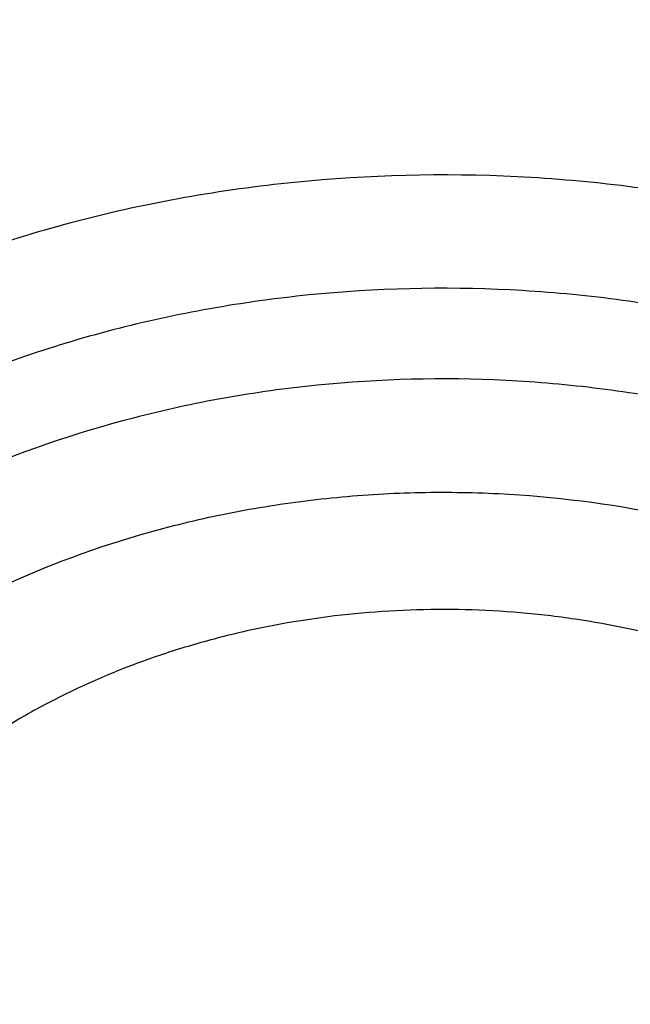
# Model space of a CAD drawing. Units: inches. Extents: x 0.3 to 21.6, y 5.3 to 13.3.
# Drawn here: x 19.8 to 19.9, y 10.2 to 10.3 of the extents above; entities that cross this region are included whole.
import ezdxf

# ---------------------------------------------------------------- set-up
doc = ezdxf.new("R2010")
doc.units = ezdxf.units.IN
doc.header["$LTSCALE"] = 1.21
doc.header["$MEASUREMENT"] = 0
doc.layers.get('0').update_dxf_attribs({"linetype": 'CONTINUOUS'})

msp = doc.modelspace()

# ---------------------------------------------------------------- linework, layer by layer
at = {"color": 7, "linetype": 'Continuous'}
for points, knots in [([(17.8973005482, 9.9795658097), (17.8842455906, 9.9993334853), (17.8593807385, 10.0393786776), (17.8257989861, 10.101153255), (17.7962354648, 10.1641297351), (17.7707649927, 10.2281522009), (17.749450391, 10.2930649355), (17.7323448488, 10.3587090239), (17.71949103, 10.4249237113), (17.7109210966, 10.4915465772), (17.7066565175, 10.5584140406), (17.7067079894, 10.625361807), (17.7110753828, 10.6922253485), (17.7197477444, 10.7588403828), (17.7327033463, 10.8250433488), (17.7499097829, 10.8906718696), (17.7713241079, 10.9555651945), (17.7968930046, 11.0195646182), (17.8265529827, 11.0825138745), (17.860230595, 11.1442595062), (17.8978426681, 11.2046512151), (17.9392965453, 11.2635421934), (17.9844903401, 11.3207894429), (18.0333131994, 11.3762540836), (18.0856455798, 11.4298016543), (18.1413595316, 11.4813024052), (18.2003190173, 11.5306315926), (18.2623801699, 11.577669733), (18.3273918588, 11.622302981), (18.3951951669, 11.6644229976), (18.4656270893, 11.7039287148), (18.5632861876, 11.7532293108), (18.6650406718, 11.7966204117), (18.7701029658, 11.8339836579), (18.8782985893, 11.8675986725), (18.9891552954, 11.894878721), (19.1019342614, 11.9157710604), (19.2164113365, 11.9324489422), (19.3610748757, 11.945110553), (19.5064697437, 11.9468058777), (19.6226437633, 11.9415705401), (19.7381407497, 11.9319694182), (19.8526518147, 11.915840671), (19.9654533323, 11.8932123192), (20.0486930891, 11.8731056749), (20.1305366058, 11.8498784891), (20.2107864796, 11.8235869407), (20.2892488218, 11.7942940758), (20.3906942431, 11.7515545599), (20.5120754474, 11.6911594706), (20.6264075541, 11.6211026653), (20.7121209769, 11.5599867267), (20.7730161063, 11.5120594307), (20.8307526287, 11.4618868124), (20.8851910514, 11.4095894207), (20.9361978999, 11.355294384), (20.9836489478, 11.2991325002), (21.0274262551, 11.2412426099), (21.0542567649, 11.2013430647), (21.0670074427, 11.1811583338)], [0, 0, 0, 0, 0.0143516218, 0.0285382535, 0.0425736846, 0.0564736032, 0.0702555249, 0.0839385698, 0.09754325119999999, 0.1110912054, 0.1246048968, 0.1381072951, 0.1516215374, 0.1651705853, 0.178776887, 0.1924620558, 0.2062465736, 0.2201495275, 0.2341883842, 0.2483788055, 0.262734506, 0.2772671517, 0.2919862968, 0.3068993557, 0.3220116064, 0.337326219, 0.3528443079, 0.3685650007, 0.3844855229, 0.4006012926, 0.4169060245, 0.4333918399, 0.466860574, 0.4838281702, 0.5009317320000001, 0.5354828633, 0.5529064428, 0.5704048771, 0.6055520855, 0.6407919074, 0.6584054596, 0.6759891091, 0.7109907917, 0.7283814420999999, 0.7456748014, 0.7628554275, 0.7799086819, 0.7968208509999999, 0.8135792672, 0.8465824542, 0.8788495359, 0.8946941993, 0.9103377551999999, 0.9257781447, 0.9410152448000001, 0.9560509476000001, 0.9708892231999999, 0.985536163, 1, 1, 1, 1]), ([(20.9764969437, 11.2755085379), (20.9624831297, 11.2941024573), (20.9332616599, 11.3307772621), (20.8863229643, 11.38376449), (20.8361076802, 11.4349556239), (20.7827345501, 11.4842301753), (20.7263272373, 11.5314749617), (20.6670175948, 11.5765804019), (20.6049415256, 11.619443417), (20.5182080877, 11.6737666204), (20.4269681031, 11.7228577758), (20.3319666788, 11.7665611799), (20.233399413, 11.8070911199), (20.1316081598, 11.8418918749), (20.0272882731, 11.8708876735), (19.9206001559, 11.8961591473), (19.7846428942, 11.9202477694), (19.6190744261, 11.9369660321), (19.4521741259, 11.9414218615), (19.2854880943, 11.933573417), (19.1205506413, 11.9134922507), (18.9588900155, 11.8813637674), (18.8276468052, 11.8446547821), (18.7256922041, 11.8095094077), (18.6268978855, 11.7709682418), (18.531426455, 11.7268702728), (18.4400021593, 11.6773351908), (18.352773109, 11.625069213), (18.270055583, 11.5677664829), (18.1926235023, 11.505659622), (18.1378736944, 11.4572799667), (18.0862288515, 11.4069336916), (18.037807354, 11.3547357931), (17.992722662, 11.3008072915), (17.9510799674, 11.2452728307), (17.9129767615, 11.188260982), (17.8785023866, 11.1299038296), (17.847737868, 11.0703367358), (17.8207556836, 11.0096980473), (17.7976195622, 10.9481288022), (17.7783842878, 10.8857724183), (17.7630955197, 10.8227743641), (17.75178963, 10.7592818097), (17.7444935662, 10.6954432576), (17.7412247427, 10.6314081544), (17.7419909681, 10.5673264876), (17.7467904117, 10.5033483734), (17.7556116112, 10.439623643), (17.7684335229, 10.3763014277), (17.7852256013, 10.3135297819), (17.8059479524, 10.2514552249), (17.8305513386, 10.1902226565), (17.8589779301, 10.1299740116), (17.8911592161, 10.0708516021), (17.9149293104, 10.0324998554), (17.9273970772, 10.0135616149)], [0, 0, 0, 0, 0.0147100455, 0.0296095885, 0.044703501, 0.0599947502, 0.0754843624, 0.09117153, 0.1070536704, 0.123126518, 0.1558119376, 0.1724159088, 0.1891786337, 0.2231278538, 0.24029557, 0.2575713498, 0.2923811635, 0.3274385575, 0.3626119270000001, 0.3977666764, 0.4327686885, 0.467487796, 0.5018012653, 0.5187737669, 0.5356040676, 0.5687853282, 0.5851235624000001, 0.6012800599, 0.6330150699, 0.6485934178, 0.6639735396, 0.6791556346, 0.6941417857, 0.7089360142, 0.7235443167, 0.737974681, 0.7522370767000001, 0.7663434156000001, 0.7803074818000001, 0.7941448247, 0.8078726162000001, 0.8215094703, 0.8350752276000001, 0.8485907061, 0.8620774254000001, 0.8755573105, 0.8890523831999999, 0.9025844505, 0.9161747994, 0.9298439083, 0.9436111785, 0.9574947035, 0.9715110489, 0.98567513, 1, 1, 1, 1]), ([(18.3611676645, 10.0564537915), (18.3507105963, 10.0703285312), (18.3356298766, 10.0915074049), (18.316794216, 10.1204619862), (18.2989974894, 10.1495887682), (18.278492788, 10.1866209493), (18.2567018495, 10.2320623175), (18.2378475387, 10.2782728037), (18.2219766021, 10.3251399967), (18.2091279756, 10.3725508199), (18.1993333792, 10.4203904037), (18.1926170195, 10.4685427666), (18.1889955286, 10.5168910182), (18.1884778841, 10.5653177142), (18.1910653703, 10.6137051824), (18.196751572, 10.6619358638), (18.2055224034, 10.7098926496), (18.2173561702, 10.7574592092), (18.232223661, 10.8045203061), (18.2500882623, 10.8509620973), (18.2709060925, 10.8966724163), (18.2946261534, 10.9415410377), (18.3211904915, 10.9854599276), (18.3505343683, 11.0283234815), (18.3825864342, 11.0700287499), (18.4172689251, 11.1104756661), (18.4544978109, 11.1495672328), (18.494183163, 11.1872098345), (18.5362287333, 11.2233130506), (18.5805345858, 11.2577913471), (18.6428422815, 11.3017417158), (18.7089067696, 11.3418125234), (18.7781324902, 11.3778558205), (18.8503343493, 11.41160673), (18.9444120431, 11.4485443269), (19.0618314276, 11.4840139568), (19.1832082459, 11.510511436), (19.3073765081, 11.5277838235), (19.4331502079, 11.5356681851), (19.5593261883, 11.534089652), (19.6846978861, 11.5230632428), (19.8080664579, 11.5026933184), (19.9282516827, 11.4731729761), (20.0441057286, 11.4347804262), (20.1545143603, 11.3878818299), (20.2416112623, 11.3418095969), (20.3075111759, 11.3010905304), (20.3546618383, 11.2689077242), (20.3996961112, 11.234990557), (20.4425065836, 11.1994196125), (20.482989549, 11.162280363), (20.5210478164, 11.1236612583), (20.5565879337, 11.0836565354), (20.5786889395, 11.055946603), (20.5892798672, 11.0418942654)], [0, 0, 0, 0, 0.0145446497, 0.0217508043, 0.0289138827, 0.0431159819, 0.0571658375, 0.07107866480000001, 0.0848715426, 0.0985631409, 0.1121735403, 0.1257239675, 0.1392365129, 0.1527338189, 0.1662387509, 0.1797740626, 0.1933620639, 0.2070243032, 0.2207812715, 0.2346521389, 0.2486545251, 0.2628043114, 0.2771154921, 0.2916000669, 0.3062679709, 0.3211270396, 0.3361830052000001, 0.3514395188, 0.3668981961, 0.3825586809000001, 0.3984187241, 0.430711491, 0.4471391936, 0.4637404583, 0.4974144473, 0.5316448891, 0.566319346, 0.6013128636, 0.6364917475, 0.6717173190000001, 0.7068496545, 0.74175132, 0.7762911155, 0.8103478379000001, 0.8438140648000001, 0.8765999419, 0.8927194635, 0.9086452120999999, 0.9243725589, 0.9398986369, 0.9552224690000001, 0.9703449540000001, 0.9852691735, 1, 1, 1, 1]), ([(18.379996371, 10.040067232), (18.369808195, 10.0536930185), (18.3551198369, 10.0744890072), (18.3367841974, 10.1029142732), (18.319466081, 10.131506003), (18.2995257269, 10.1678521654), (18.278357489, 10.2124417914), (18.2600674418, 10.2577772701), (18.2447008461, 10.3037485686), (18.232295318, 10.3502449974), (18.2228814213, 10.3971541413), (18.2164823717, 10.4443625151), (18.2131139814, 10.4917557661), (18.2127845822, 10.5392190197), (18.2154949894, 10.5866371983), (18.2212384982, 10.6338953543), (18.2300009138, 10.6808789979), (18.2417606132, 10.727474417), (18.2564886361, 10.7735689843), (18.2741487984, 10.8190514487), (18.2946978249, 10.8638122095), (18.3180854941, 10.9077435757), (18.3442547982, 10.9507400083), (18.3731421097, 10.9926983524), (18.4046773511, 11.0335180571), (18.438784187, 11.0731013973), (18.4753801696, 11.1113536557), (18.5143770979, 11.1481834276), (18.555680606, 11.1835024383), (18.599192737, 11.2172271928), (18.6603686156, 11.2602100708), (18.7252131768, 11.2993898288), (18.7931443375, 11.3346226649), (18.8639823075, 11.3676064347), (18.9562630795, 11.4036906329), (19.0714146199, 11.4383172012), (19.1904234855, 11.4641554376), (19.312148919, 11.4809592188), (19.4354307647, 11.4885703715), (19.5590922586, 11.4869167747), (19.6819534451, 11.4760141232), (19.8028420333, 11.4559653855), (19.9206040327, 11.4269602036), (20.0341171903, 11.3892713449), (20.142292146, 11.3432574851), (20.2276260657, 11.2980710471), (20.292192631, 11.2581429525), (20.3383900761, 11.2265885911), (20.3825148191, 11.193336772), (20.4244618488, 11.1584663258), (20.4641297703, 11.12206086), (20.5014235599, 11.0842068882), (20.5362518387, 11.0449965793), (20.557911628, 11.017838158), (20.5682916022, 11.0040657185)], [0, 0, 0, 0, 0.0145311722, 0.0217308188, 0.0288876628, 0.0430781079, 0.0571174275, 0.0710209462, 0.0848058095, 0.0984907431, 0.1120958618, 0.1256424062, 0.1391524597, 0.152648636, 0.1661537518, 0.179690493, 0.193281085, 0.2069469766, 0.220708548, 0.2345848495, 0.2485933755, 0.2627498789, 0.277068226, 0.2915602905, 0.306235886, 0.3211027329, 0.3361664555, 0.3514306057, 0.3668967090999999, 0.3825643294, 0.398431147, 0.4307361754, 0.4471692437, 0.4637753279, 0.4974572543, 0.5316932688, 0.566370959, 0.6013654953, 0.6365433908, 0.6717662399, 0.7068944409000001, 0.7417909144, 0.7763248304000001, 0.8103753558, 0.8438354204, 0.8766154886, 0.8927323164000001, 0.9086555544, 0.9243805965999999, 0.9399045931000001, 0.9552265788, 0.9703474569, 0.9852703101000001, 1, 1, 1, 1]), ([(21.0670074427, 11.1811583338), (21.0787059831, 11.1626391701), (21.1010185449, 11.1251758943), (21.1312555374, 11.0675515342), (21.1580166936, 11.0089208112), (21.1812437699, 10.94940888), (21.2008875233, 10.8891403859), (21.2169058503, 10.8282423954), (21.2292644448, 10.7668432823), (21.2379367685, 10.7050726656), (21.2429041791, 10.6430610505), (21.2441559871, 10.5809395345), (21.2416894977, 10.518839484), (21.23551002, 10.4568922129), (21.2256308476, 10.3952286603), (21.21207321, 10.3339790743), (21.1948661979, 10.2732727048), (21.1740466649, 10.2132375086), (21.149659111, 10.1539998689), (21.1217555493, 10.0956843286), (21.0903953624, 10.0384133357), (21.0556451476, 9.9823070026), (21.0175785509, 9.9274828732), (20.9762761, 9.874055702), (20.9318250119, 9.8221372284), (20.884319056, 9.7718359968), (20.8338581681, 9.723257027999999), (20.7805489647, 9.6765020786), (20.7245017934, 9.6316676865), (20.6458443388, 9.5742563593), (20.5625827091, 9.5214266578), (20.4753871822, 9.4733562702), (20.3844934936, 9.427935958099999), (20.2660238473, 9.3773288318), (20.1179432894, 9.327055466200001), (19.9644977366, 9.2873591468), (19.8069729024, 9.2585704351), (19.6466809564, 9.240926528400001), (19.4849591465, 9.2345735532), (19.3231561432, 9.2395639973), (19.1626212961, 9.2558566436), (19.0046938776, 9.2833165403), (18.850689417, 9.3217174317), (18.7018982426, 9.370739498899999), (18.5827206012, 9.4203405462), (18.4911871391, 9.4649877319), (18.4033012342, 9.512322253899999), (18.3192874662, 9.5644458181), (18.2398140607, 9.6211868075), (18.1831260798, 9.665545417), (18.1291495742, 9.7118462956), (18.0948337752, 9.7441456975), (18.078175135, 9.760590155700001)], [0, 0, 0, 0, 0.0142352348, 0.0283214456, 0.0422708654, 0.0560972544, 0.06981578769999999, 0.08344291599999999, 0.09699619640000001, 0.1104940979, 0.1239557847, 0.1374008803, 0.1508492203, 0.1643205986, 0.1778345154, 0.1914099328, 0.205065045, 0.2188170676, 0.2326820517, 0.2466747243, 0.2608083573, 0.2750946654, 0.2895437324, 0.3041639629, 0.3189620595, 0.3339430207, 0.3491101579, 0.3644651286, 0.3800079826, 0.3957372195, 0.427734365, 0.4439992794, 0.4604304911, 0.4937518418, 0.5276274798, 0.5619653779, 0.5966619693999999, 0.6316050102, 0.6666764278, 0.701755155, 0.7367199549, 0.7714522455, 0.8058389318000001, 0.8397752526000001, 0.8731676425, 0.8896376593, 0.9059432332999999, 0.9380261462999999, 0.9537998, 0.9693876483, 0.9847878591, 1, 1, 1, 1]), ([(18.981222886, 10.0642609282), (18.9646767174, 10.0761101998), (18.9330212414, 10.1009833893), (18.8967998711, 10.1354680277), (18.8705213364, 10.1645604662), (18.8523015998, 10.1869348197), (18.8354906558, 10.2099489364), (18.8201263899, 10.2335513862), (18.8062440225, 10.2576887866), (18.7938752667, 10.2823066166), (18.7830485027, 10.307349178), (18.7737886361, 10.3327597458), (18.7661170558, 10.358480682), (18.7600514733, 10.3844535418), (18.7556059083, 10.4106192349), (18.7527906723, 10.4369181734), (18.7516123219, 10.4632904167), (18.7520736322, 10.4896758228), (18.7541734928, 10.516014214), (18.7579070086, 10.5422455442), (18.7632655154, 10.568310052), (18.7702366223, 10.5941484071), (18.7788042197, 10.6197018671), (18.7889484854, 10.6449124221), (18.8006460941, 10.6697229688), (18.8138700462, 10.6940771933), (18.8285906052, 10.7179206073), (18.8502965726, 10.7491439516), (18.8810806529, 10.7866251899), (18.9159160738, 10.8212375212), (18.9462226918, 10.8473260167), (18.9702976578, 10.8661649978), (18.9955132411, 10.884104784), (19.0307722091, 10.9068972021), (19.0774184069, 10.9328853426), (19.1366475105, 10.9597004458), (19.1989213451, 10.9820882925), (19.2636770629, 10.9998483741), (19.3303336188, 11.0128233267), (19.3982919002, 11.0208975269), (19.4669413874, 11.0239992528), (19.5356652919, 11.0221006875), (19.6038461369, 11.0152189511), (19.6708714533, 11.0034150922), (19.7361386329, 10.9867944941), (19.7990626888, 10.9655040104), (19.8590726019, 10.939735932), (19.8971956565, 10.9195012112), (19.9155881058, 10.9086900086)], [0, 0, 0, 0, 0.0312917997, 0.0618001441, 0.0767682074, 0.0915477849, 0.1061452097, 0.1205687254, 0.1348284811, 0.1489364881, 0.1629065411, 0.1767541106, 0.1904962006, 0.2041511755, 0.2177385477, 0.2312787363, 0.2447928023, 0.2583021648, 0.2718283083, 0.2853924861, 0.2990154323, 0.3127170872, 0.3265163447, 0.3404308266, 0.3544766945, 0.3686684921, 0.3830190223, 0.397539254, 0.4271133131, 0.4574510336, 0.4729178451, 0.4885804377, 0.5044367953, 0.5204832558, 0.5531167311999999, 0.586429849, 0.6203434018, 0.6547611509000001, 0.6895731912999999, 0.7246592793000001, 0.7598921673000001, 0.7951409120999999, 0.8302741745000001, 0.8651635143, 0.8996866995999999, 0.9337310199, 0.9671965454000001, 1, 1, 1, 1]), ([(18.029217274, 9.7240401023), (18.0598376726, 9.694521341), (18.124198649, 9.6373746308), (18.2281330057, 9.5586373305), (18.3398464191, 9.486444089299999), (18.4586324552, 9.4212478907), (18.5837520209, 9.3634483604), (18.7144244511, 9.3134028452), (18.8498356461, 9.2714202018), (18.9891419947, 9.2377598352), (19.1314758441, 9.2126300143), (19.2759506699, 9.1961861474), (19.421666634, 9.1885299833), (19.567716176, 9.1897090401), (19.7131896419, 9.1997159013), (19.8571809628, 9.2184886364), (19.9987933789, 9.2459111837), (20.1371445812, 9.2818136008), (20.271373951, 9.3259746125), (20.400640986, 9.3781190964), (20.5040155328, 9.428180126200001), (20.5834388401, 9.4719434242), (20.6410221879, 9.5063989506), (20.6967825341, 9.5425723208), (20.7506332096, 9.5804073289), (20.8024907581, 9.6198458012), (20.8685094261, 9.6741905482), (20.9457431286, 9.745763398200001), (21.0161082984, 9.8226201276), (21.0674453541, 9.8865252138), (21.1032607486, 9.9353339772), (21.1365285759, 9.9851913203), (21.1671972579, 10.0360201705), (21.1952182408, 10.0877408699), (21.2205473449, 10.1402725862), (21.2431445025, 10.1935330826), (21.2629739168, 10.2474389387), (21.2800041595, 10.3019056353), (21.2942082131, 10.3568477082), (21.3055635052, 10.4121788678), (21.3140519573, 10.467812206), (21.3196600444, 10.5236601117), (21.3223787676, 10.579635252), (21.3222039666, 10.6356476043), (21.3201596198, 10.6729349459), (21.3186582652, 10.6915421107)], [0, 0, 0, 0, 0.0301028141, 0.0608417245, 0.09220290789999999, 0.1241582432, 0.156666684, 0.1896757683, 0.2231231292, 0.2569380658, 0.2910431122, 0.3253555823, 0.3597891479, 0.3942553599, 0.4286652171, 0.4629306829, 0.4969662492, 0.5306904715999999, 0.5640275333, 0.5969088045000001, 0.6292744087, 0.6452503862, 0.6610798179999999, 0.6767583714000001, 0.6922825503, 0.7076497335999999, 0.7228582118000001, 0.7527909861, 0.7820925603, 0.7965164437000001, 0.8107924776000001, 0.8249261812, 0.8389241458, 0.8527940219, 0.8665444851, 0.8801851913, 0.8937267256, 0.90718054, 0.9205588621999999, 0.9338746015999999, 0.9471412463, 0.9603727458, 0.9735833770000001, 0.986787615, 1, 1, 1, 1]), ([(21.322264886, 10.6031708362), (21.322264886, 10.5849622727), (21.3213460354, 10.5485190789), (21.3172143529, 10.4939511742), (21.3103349137, 10.4395452962), (21.3007185363, 10.3853850614), (21.2883795205, 10.3315507588), (21.2733366344, 10.2781231566), (21.2556125951, 10.2251820457), (21.2352341924, 10.1728065059), (21.212232162, 10.1210746936), (21.1866411402, 10.0700637543), (21.1584995943, 10.0198497082), (21.1278498076, 9.9705073447), (21.0947377365, 9.9221100307), (21.0592132067, 9.8747299337), (21.0213286681, 9.8284367822), (20.9674735224, 9.7679483008), (20.8944490542, 9.695433420599999), (20.8151797162, 9.6281625882), (20.7478826217, 9.5772445148), (20.6952523519, 9.5403863616), (20.6408059184, 9.505112524), (20.5655709861, 9.4600672077), (20.4673899553, 9.4080565994), (20.3442166474, 9.3530415251), (20.2158844876, 9.3054637751), (20.0831590881, 9.2656056491), (19.9468268366, 9.2337013476), (19.80769689, 9.2099389085), (19.6665945285, 9.194458453200001), (19.5243568699, 9.187351308), (19.3818277249, 9.1886592862), (19.2398526565, 9.1983748088), (19.0992739216, 9.2164404811), (18.9609254928, 9.242749760599999), (18.8256281516, 9.277147668), (18.6941845542, 9.3194314197), (18.5673747185, 9.3693521046), (18.4459511706, 9.426616169299999), (18.3306355503, 9.4908862817), (18.2221112929, 9.5617870476), (18.12103201, 9.6388945306), (18.058354014, 9.6947226398), (18.0285003711, 9.7235355554)], [0, 0, 0, 0, 0.0131551417, 0.0263243023, 0.03952067240000001, 0.05275796429999999, 0.0660490981, 0.0794066685, 0.092842651, 0.1063683558, 0.1199943452, 0.1337303559, 0.1475852448, 0.1615669466, 0.1756824365, 0.1899377052, 0.2043377493, 0.2188865706, 0.2484356933, 0.2786036721, 0.293922102, 0.3093930368, 0.3250139533, 0.3407815201, 0.3727348028, 0.4052164574, 0.4381748297999999, 0.4715493669, 0.5052720111, 0.5392686268, 0.5734603972, 0.6077652444, 0.6420992063000001, 0.676377852, 0.7105176531999999, 0.744437397, 0.7780595687, 0.8113117709000001, 0.8441281275, 0.8764506944, 0.9082308825, 0.9394308129000001, 0.9700246831999999, 1, 1, 1, 1]), ([(18.7681977029, 9.8005726567), (18.7897249526, 9.7879187979), (18.8227545204, 9.7698823326), (18.86798179, 9.7478016323), (18.9145169411, 9.7267862009), (18.9744038968, 9.7028910691), (19.0735646356, 9.6698107687), (19.1763458238, 9.6449707681), (19.2813803196, 9.6284697624), (19.3614070401, 9.6202792822), (19.4419781983, 9.6163646963), (19.5227105229, 9.6167437266), (19.6032138306, 9.621414881), (19.6831006926, 9.6303557012), (19.7619862076, 9.6435232859), (19.8394904256, 9.6608545343), (19.9152399754, 9.6822664786), (19.9888699558, 9.7076565171), (20.0600256584, 9.736903121900001), (20.1283640137, 9.769866310800001), (20.1935560082, 9.8063888844), (20.2552853588, 9.8462947959), (20.3038169587, 9.882377570800001), (20.3405963527, 9.912759763099999), (20.3756507133, 9.9438154416), (20.4168181253, 9.9843408367), (20.4545658379, 10.0273666889), (20.4823386233, 10.062932272), (20.508248383, 10.0988929756), (20.537593143, 10.1451198408), (20.5628782689, 10.1931958503), (20.5804176479, 10.2323666296), (20.5921894382, 10.2619727749), (20.6026101154, 10.2918750088), (20.6116674305, 10.3220375779), (20.6193501447, 10.3524238286), (20.6256488246, 10.3829969881), (20.6305558969, 10.4137198811), (20.6340652196, 10.4445554824), (20.6361724983, 10.4754655168), (20.6366411038, 10.4961018149), (20.6366410924, 10.5064140511)], [0, 0, 0, 0, 0.0317871063, 0.0478659, 0.0640612589, 0.0967769192, 0.1298909601, 0.1970742278, 0.231050503, 0.2651896667, 0.2994249966, 0.3336884899, 0.3679117681, 0.4020269786, 0.435967744, 0.4696700303, 0.503073121, 0.5361204962, 0.5687608002000001, 0.6009487358, 0.6326460043, 0.6638222215999999, 0.6944557615000001, 0.7095670917, 0.7245391035, 0.7540615787999999, 0.7830369692, 0.797328129, 0.81149125, 0.8394460991, 0.8669506439, 0.8805538309000001, 0.8940659188, 0.9074953512999999, 0.920851138, 0.9341427940000001, 0.947380288, 0.9605739761, 0.9737345243000001, 0.9868728401000001, 1, 1, 1, 1]), ([(19.475223772, 9.0182827997), (19.5396100838, 9.0182828167), (19.6361780468, 9.021646200700001), (19.7642948791, 9.0328567041), (19.891367671, 9.048486929600001), (20.0481823555, 9.0762530694), (20.2321393192, 9.122633589500001), (20.4101323836, 9.1816854948), (20.5529009973, 9.2413465616), (20.6627468427, 9.2950402074), (20.7684855978, 9.3520477684), (20.8697277123, 9.4148294589), (20.9656875506, 9.483183244600001), (21.0343081445, 9.5366915778), (21.0997785403, 9.5925841297), (21.1619584313, 9.6507494188), (21.2207107081, 9.7110680746), (21.2759053324, 9.7734150048), (21.3274191228, 9.8376590867), (21.37513665, 9.903663639), (21.418950836, 9.971286815900001), (21.4587635904, 10.0403821559), (21.4944863624, 10.1107991618), (21.5260405984, 10.1823840808), (21.5533580877, 10.254980227), (21.5763812755, 10.3284300829), (21.5950628637, 10.4025709392), (21.6046229528, 10.45248055), (21.6086606497, 10.4774768894)], [0, 0, 0, 0, 0.0689651475, 0.1033875351, 0.1377319307, 0.2060753247, 0.2738118235, 0.3407616853, 0.4067637416, 0.4393713452, 0.4716920925, 0.5354081149000001, 0.5667961865, 0.5978557969, 0.6285816826, 0.6589708807, 0.6890228666, 0.7187396953, 0.7481261451000001, 0.7771898528, 0.8059414333, 0.8343945706999999, 0.8625660682999999, 0.8904758499, 0.9181468842, 0.9456050968999999, 0.9728789952, 1, 1, 1, 1]), ([(18.4455290215, 9.9567362608), (18.4628253685, 9.9382922838), (18.499122865, 9.9023378497), (18.5577427619, 9.851923437), (18.6207592072, 9.804760237), (18.6878648082, 9.761074018099999), (18.7587381028, 9.721068946), (18.833038896, 9.6849333729), (18.9104114415, 9.6528373408), (18.9904854246, 9.6249320628), (19.0728777796, 9.6013490534), (19.1571944644, 9.5821996977), (19.2430322327, 9.5675744725), (19.3299805475, 9.5575424425), (19.4176235637, 9.5521511187), (19.505542085, 9.5514260387), (19.5933155917, 9.555370549400001), (19.6805242639, 9.5639660331), (19.7667509873, 9.577171870199999), (19.8515833849, 9.5949255292), (19.9346157431, 9.617143152899999), (20.0154509304, 9.6437198969), (20.093702314, 9.674530309), (20.1689954621, 9.709429226900001), (20.2409698277, 9.7482524324), (20.3092804498, 9.7908172525), (20.3735993093, 9.8369236418), (20.4336166898, 9.8863550276), (20.4890425936, 9.9388789163), (20.539607851, 9.9942481815), (20.585064906, 10.0522010764), (20.6251903215, 10.1124646776), (20.6597816335, 10.174745445), (20.6791706167, 10.217710009), (20.6878569658, 10.2393981687)], [0, 0, 0, 0, 0.0290447447, 0.0586269644, 0.0887459811, 0.1193910769, 0.1505421842, 0.1821706485, 0.2142400649, 0.2467071362, 0.2795225633, 0.3126319519, 0.3459767119, 0.3794949585, 0.413122423, 0.4467933477, 0.4804413866, 0.5140005029, 0.5474058679, 0.5805947631, 0.6135074786, 0.6460882163, 0.6782860047, 0.7100555864, 0.7413583184, 0.7721630537999999, 0.8024469745, 0.8321963831, 0.8614074247, 0.8900866709999999, 0.9182515503, 0.9459305869, 0.9731633332999999, 1, 1, 1, 1]), ([(19.9338571479, 10.1610582916), (19.9339541615, 10.1628426406), (19.9339641599, 10.1664278221), (19.933423544, 10.171789442), (19.9323311455, 10.177101244), (19.9306941879, 10.1823287771), (19.9285234492, 10.187439279), (19.9258331588, 10.1924005789), (19.9226404557, 10.1971820534), (19.917691969, 10.2033395275), (19.9103196836, 10.2104257151), (19.8999720459, 10.2176626099), (19.8882838802, 10.2235597996), (19.8755457773, 10.2279759585), (19.8643496322, 10.2303281535), (19.8551610232, 10.2313941926), (19.8458580663, 10.2319038325), (19.8342238764, 10.2314866532), (19.822770932, 10.2296709284), (19.8138902603, 10.2273920611), (19.8053689854, 10.2246157558), (19.7972511118, 10.2210659635), (19.7896980358, 10.2167666949), (19.7827426375, 10.2121134115), (19.7779726827, 10.208085826), (19.7750738534, 10.2051918419)], [0, 0, 0, 0, 0.0263908899, 0.05283653820000001, 0.0794504633, 0.1063400318, 0.1336026642, 0.1613226054, 0.1895689219, 0.2183942987, 0.2778583859, 0.3398533662, 0.4042163595, 0.4705789553, 0.5384143236, 0.5727047518, 0.6071192549000001, 0.6759354981999999, 0.7441908787, 0.7779141716, 0.8112541834, 0.8764806787999999, 0.9082943276000001, 0.9395065988, 1, 1, 1, 1]), ([(19.0735228889, 9.9987110722), (19.093198873, 9.987145399400001), (19.1237900144, 9.9711923179), (19.1661353244, 9.9528162686), (19.210153517, 9.9361128637), (19.2672140928, 9.9188583936), (19.3378804942, 9.9041640692), (19.4101990977, 9.8955558166), (19.4832976168, 9.8931337046), (19.5563001672, 9.896925513400001), (19.6283260616, 9.9068866867), (19.6870286907, 9.9202831785), (19.7326929844, 9.933986709), (19.7769465345, 9.9494886783), (19.8300424175, 9.9723079811), (19.8801494376, 9.9998356792), (19.9177123255, 10.0243865088), (19.9443765621, 10.0438702825), (19.9696176431, 10.0644777642), (19.9933580823, 10.0861500125), (20.015523341, 10.108824127), (20.0360435219, 10.1324346119), (20.0548518401, 10.1569108871), (20.0662808658, 10.1738650008), (20.0716814519, 10.1824585216)], [0, 0, 0, 0, 0.06169113, 0.0930600285, 0.124740625, 0.1889066217, 0.2539532809, 0.3195935965, 0.3855182792, 0.4514075347, 0.5169428725999999, 0.5818189201, 0.6139288963, 0.6457716628, 0.7085241279000001, 0.7698967104000001, 0.8000299939, 0.8297723134, 0.859117275, 0.8880632458, 0.9166135392, 0.9447765561, 0.9725658303, 1, 1, 1, 1])]:
    msp.add_open_spline(points, degree=3, knots=knots, dxfattribs=at)
at = {"color": 9, "linetype": 'Continuous'}
for points, knots in [([(18.8531950446, 10.2231485601), (18.8490458208, 10.2297510506), (18.841100649, 10.2430930868), (18.8302309465, 10.2635716398), (18.8204870021, 10.2843817941), (18.8118862824, 10.3054865605), (18.8044439206, 10.3268492228), (18.7981732285, 10.348432391), (18.7930852205, 10.370198242), (18.7891889374, 10.3921086284), (18.7864914266, 10.4141251318), (18.7849973909, 10.4362090886), (18.7847094705, 10.4583217277), (18.7856282994, 10.4804242117), (18.7877521544, 10.5024777214), (18.7910772101, 10.5244435507), (18.7955976642, 10.5462831362), (18.8013054164, 10.5679581868), (18.8081902722, 10.5894307479), (18.816240128, 10.6106632002), (18.8254406995, 10.6316184207), (18.835775649, 10.652259829), (18.8472268528, 10.6725513829), (18.859774038, 10.6924575965), (18.8733954028, 10.7119442038), (18.8930625241, 10.737458014), (18.9202606516, 10.7681241983), (18.9503582566, 10.7966141434), (18.9762112238, 10.8182029705), (19.0035146929, 10.8391735049), (19.0397512097, 10.8636868167), (19.0860248676, 10.8900727546), (19.1350029142, 10.9134081956), (19.1863430485, 10.9335313246), (19.2396890702, 10.9503042753), (19.2946703953, 10.9636114736), (19.3509053173, 10.9733612183), (19.4080033663, 10.979486429), (19.4655681305, 10.9819447975), (19.5231999307, 10.9807193457), (19.5804986406, 10.9758186283), (19.6370664113, 10.9672763418), (19.6925105666, 10.9551513545), (19.7464459149, 10.9395274318), (19.7984987499, 10.9205114379), (19.8483041761, 10.8982364157), (19.8800864062, 10.8811497742), (19.8954849759, 10.8720984196)], [0, 0, 0, 0, 0.014235755, 0.0283351476, 0.0423082303, 0.0561662354, 0.06992148349999999, 0.0835872923, 0.0971778812, 0.1107082325, 0.1241939481, 0.1376511017, 0.1510960696, 0.1645453557, 0.1780154175, 0.1915224934, 0.205082434, 0.2187105343, 0.2324213907, 0.2462287713, 0.260145485, 0.2741832868, 0.2883528064, 0.3026634667, 0.3171234407, 0.3317396374, 0.3614544407, 0.3918452079999999, 0.4073010305, 0.4229277019, 0.4546792049, 0.4870787673, 0.520083041, 0.5536346105, 0.5876639043, 0.6220911915, 0.6568285572, 0.6917818709, 0.7268527675, 0.7619406009999999, 0.7969443981000001, 0.8317648091, 0.8663060692, 0.9004779679000001, 0.9341978239000001, 0.9673922089, 1, 1, 1, 1]), ([(18.8787641345, 10.1824616451), (18.8747854434, 10.1887927389), (18.8671668156, 10.2015863487), (18.8567438492, 10.2212231306), (18.8474003676, 10.2411778855), (18.8391531193, 10.2614151447), (18.832016616, 10.2818997011), (18.8260036222, 10.3025957015), (18.8211246995, 10.3234668775), (18.8173885176, 10.3444766498), (18.814801834, 10.3655881789), (18.8133691585, 10.3867643907), (18.8130930227, 10.4079681073), (18.8139740347, 10.4291620878), (18.8160105423, 10.4503091087), (18.8191988773, 10.4713720546), (18.8235334761, 10.4923139474), (18.8290065712, 10.5130980695), (18.8356083874, 10.5336880266), (18.8433273187, 10.5540477455), (18.8521496677, 10.5741416292), (18.8620597687, 10.5939346006), (18.8730402427, 10.6133920991), (18.8850716503, 10.6324800972), (18.8981330857, 10.6511657374), (18.9169917623, 10.675630843), (18.9430718825, 10.7050365453), (18.9719323052, 10.732355462), (18.9967225746, 10.7530569205), (19.0229037265, 10.7731655017), (19.0576507368, 10.7966712437), (19.1020223192, 10.8219726447), (19.1489871341, 10.8443489365), (19.198216952, 10.8636449549), (19.2493702071, 10.8797285007), (19.3020915711, 10.8924887466), (19.3560149387, 10.9018377734), (19.4107662203, 10.9077112086), (19.4659640555, 10.9100686672), (19.5212298386, 10.9088931792), (19.594229175, 10.9026505207), (19.6660267885, 10.8894616002), (19.7352953774, 10.8693952385), (19.7852109469, 10.8511603576), (19.8329685505, 10.8298010762), (19.8634445267, 10.8134167146), (19.8782101428, 10.8047373883)], [0, 0, 0, 0, 0.0142362929, 0.0283362177, 0.04230982730000001, 0.0561683544, 0.0699241197, 0.0835904419, 0.09718154050000001, 0.1107123985, 0.1241986183, 0.1376562745, 0.1511017437, 0.1645515306, 0.1780220933, 0.1915296708, 0.2050901144, 0.2187187196, 0.2324300836, 0.2462379751, 0.2601552032, 0.2741935237, 0.2883635666, 0.3026747554, 0.3171352632, 0.3317519994, 0.3614678998, 0.3918597896, 0.4073161833, 0.4229434324, 0.45469611, 0.4870968722, 0.5201023692, 0.5536551837, 0.5876857414, 0.6221143085, 0.6568529668, 0.6918075819, 0.7268797853, 0.7619689269, 0.7969740293, 0.8663010756, 0.9004742490000001, 0.9341953632, 0.9673909868, 1, 1, 1, 1]), ([(19.0834982447, 10.003028211), (19.0751911854, 10.0079043281), (19.0588923747, 10.0179706905), (19.027650263, 10.0392975763), (18.9912029412, 10.0680858743), (18.9581681112, 10.0998899237), (18.934308444, 10.1267416278), (18.9178308606, 10.1473986862), (18.9026975535, 10.1686527152), (18.8889425591, 10.1904516062), (18.8765991632, 10.2127428876), (18.8656994283, 10.2354739705), (18.856268982, 10.2585894102), (18.8483295548, 10.2820330023), (18.8419013358, 10.3057484395), (18.8370028502, 10.3296788287), (18.8336437972, 10.3537654855), (18.8318315007, 10.3779500125), (18.8315718261, 10.4021738957), (18.8328673037, 10.4263780834), (18.8357119053, 10.4505038069), (18.840098215, 10.4744927553), (18.8460174742, 10.4982864398), (18.8534555111, 10.5218268796), (18.8623916277, 10.5450578184), (18.8728040173, 10.5679233346), (18.8846695199, 10.5903672511), (18.8979582117, 10.6123357738), (18.9126362225, 10.6337770136), (18.9286682815, 10.6546392412), (18.9460179896, 10.6748712789), (18.9710085956, 10.7011113279), (19.0053786096, 10.7320662943), (19.0430423827, 10.7599160994), (19.0751832712, 10.7804507061), (19.1089924359, 10.799978259), (19.1535054799, 10.8219132463), (19.2001421743, 10.8402251469), (19.2387483717, 10.8527515997), (19.2683984368, 10.8610847121), (19.2985452728, 10.8682941373), (19.3291174814, 10.8743607925), (19.3600409843, 10.8792715265), (19.391241331, 10.883015563), (19.42264366, 10.8855831274), (19.4541725435, 10.886966212), (19.4857520068, 10.8871636489), (19.5173061598, 10.8861754575), (19.5487591899, 10.8840028388), (19.5800350859, 10.8806501313), (19.6110596989, 10.876126938), (19.6518705751, 10.8685722014), (19.6919899482, 10.8587141774), (19.7311544716, 10.8465791349), (19.7691960073, 10.8330974513), (19.8060532491, 10.8174496273), (19.8414380753, 10.7996692143), (19.8585529854, 10.7901121774), (19.8669492993, 10.7851697703)], [0, 0, 0, 0, 0.0161201752, 0.0320457448, 0.063288127, 0.09372388779999999, 0.1086480453, 0.1233787397, 0.1379230727, 0.1522904897, 0.1664923432, 0.1805418336, 0.194454321, 0.2082469328, 0.2219382796, 0.2355483597, 0.2490984828, 0.2626107484, 0.2761077608, 0.2896124127, 0.3031474376, 0.3167351225, 0.3303970543, 0.3441537781, 0.3580243429, 0.3720263654, 0.3861758602000001, 0.4004868041, 0.4149710361, 0.4296385431, 0.4444973502, 0.4595530554, 0.4902580529, 0.5217693286, 0.5378244601, 0.5540693811999999, 0.5870901702, 0.6207633654, 0.6378188448, 0.6549999017, 0.672292067, 0.6896801211, 0.7071480372, 0.7246792514, 0.7422568601999999, 0.7598636301999999, 0.7774820764, 0.795094684, 0.81268395, 0.8302325334, 0.8477233975, 0.8651398777, 0.8996786642, 0.9167774948999999, 0.9337417494, 0.9672081568, 0.9836948354999999, 1, 1, 1, 1]), ([(19.8669492993, 10.7851697703), (19.8752563586, 10.7802936532), (19.8915551693, 10.7702272908), (19.922797281, 10.748900405), (19.9592446029, 10.720112107), (19.9922794328, 10.6883080576), (20.0161391001, 10.6614563535), (20.0326166834, 10.6407992951), (20.0477499906, 10.6195452661), (20.0615049849, 10.5977463751), (20.0738483809, 10.5754550938), (20.0847481157, 10.5527240108), (20.0941785621, 10.5296085711), (20.1021179892, 10.506164979), (20.1085462082, 10.4824495418), (20.1134446938, 10.4585191526), (20.1168037468, 10.4344324958), (20.1186160433, 10.4102479689), (20.1188757179, 10.3860240856), (20.1175802404, 10.3618198979), (20.1147356387, 10.3376941744), (20.1103493291, 10.313705226), (20.1044300698, 10.2899115416), (20.096992033, 10.2663711017), (20.0880559163, 10.2431401629), (20.0776435267, 10.2202746468), (20.0657780242, 10.1978307302), (20.0524893324, 10.1758622075), (20.0378113216, 10.1544209678), (20.0217792625, 10.1335587401), (20.0044295545, 10.1133267024), (19.9794389484, 10.0870866534), (19.9450689345, 10.056131687), (19.9074051614, 10.028281882), (19.8752642729, 10.0077472753), (19.8414551081, 9.9882197223), (19.7969420642, 9.966284735), (19.7503053698, 9.9479728344), (19.7116991724, 9.9354463816), (19.6820491072, 9.9271132692), (19.6519022712, 9.919903844), (19.6213300627, 9.9138371888), (19.5904065598, 9.9089264549), (19.559206213, 9.9051824183), (19.527803884, 9.9026148539), (19.4962750006, 9.901231769299999), (19.4646955372, 9.9010343324), (19.4331413842, 9.9020225239), (19.4016883542, 9.9041951425), (19.3704124581, 9.90754785), (19.3393878452, 9.912071043300001), (19.298576969, 9.9196257799), (19.2584575959, 9.9294838039), (19.2192930724, 9.941618846399999), (19.1812515368, 9.9551005301), (19.1443942949, 9.9707483541), (19.1090094687, 9.988528767), (19.0918945586, 9.9980858039), (19.0834982447, 10.003028211)], [0, 0, 0, 0, 0.0161201752, 0.0320457448, 0.063288127, 0.09372388779999999, 0.1086480453, 0.1233787397, 0.1379230727, 0.1522904897, 0.1664923432, 0.1805418336, 0.194454321, 0.2082469328, 0.2219382796, 0.2355483597, 0.2490984828, 0.2626107484, 0.2761077608, 0.2896124127, 0.3031474376, 0.3167351225, 0.3303970543, 0.3441537781, 0.3580243429, 0.3720263654, 0.3861758602000001, 0.4004868041, 0.4149710361, 0.4296385431, 0.4444973502, 0.4595530554, 0.4902580529, 0.5217693286, 0.5378244601, 0.5540693811999999, 0.5870901702, 0.6207633654, 0.6378188448, 0.6549999017, 0.672292067, 0.6896801211, 0.7071480372, 0.7246792514, 0.7422568601999999, 0.7598636301999999, 0.7774820764, 0.795094684, 0.81268395, 0.8302325334, 0.8477233975, 0.8651398777, 0.8996786642, 0.9167774948999999, 0.9337417494, 0.9672081568, 0.9836948354999999, 1, 1, 1, 1]), ([(21.2242142189, 10.7360092929), (21.2266790936, 10.7179976118), (21.23066454, 10.6818708475), (21.2337834253, 10.6274755099), (21.234031277, 10.5730262848), (21.2314074076, 10.5186144228), (21.225916259, 10.4643286556), (21.2175669341, 10.410258139), (21.2063732917, 10.356491461), (21.1923538998, 10.3031167048), (21.1755320195, 10.2502212249), (21.1559355042, 10.1978915236), (21.1335967466, 10.146213102), (21.1085526109, 10.0952703255), (21.0808443485, 10.045146289), (21.0505175687, 9.9959227021), (21.0176220651, 9.9476796639), (20.9822120617, 9.9004959048), (20.94434473, 9.8544473579), (20.8903774125, 9.7943459266), (20.8169881511, 9.7224691238), (20.7206875215, 9.6424103745), (20.6162930903, 9.5685758262), (20.5044899513, 9.5014442809), (20.3860046147, 9.4414452557), (20.2616075458, 9.3889645188), (20.1321065349, 9.3443394858), (19.998342345, 9.3078572699), (19.8611831743, 9.279752764), (19.7215191673, 9.2602071713), (19.5802567374, 9.249346422999999), (19.4383126548, 9.2472405314), (19.2966081219, 9.2539031819), (19.1560627855, 9.2692913239), (19.0175887541, 9.2933057174), (18.8820847327, 9.3257916795), (18.7504301421, 9.3665398721), (18.6234796048, 9.4152879298), (18.5020572935, 9.4717225761), (18.3869526874, 9.5354804139), (18.2789120784, 9.606154313400001), (18.1786477819, 9.6832824697), (18.1167452965, 9.7392914698), (18.0873569005, 9.7682217061)], [0, 0, 0, 0, 0.0132733634, 0.0265227167, 0.0397631639, 0.0530098975, 0.0662780476, 0.0795825319, 0.09293791109999999, 0.1063582502, 0.1198569905, 0.133446835, 0.1471396452, 0.1609463545, 0.1748768953, 0.1889401408, 0.2031438621, 0.2174947001, 0.2319981502, 0.2466585567, 0.2764554545, 0.306904427, 0.3380004127, 0.3697223239, 0.4020344517, 0.4348880379, 0.468222924, 0.5019692299, 0.5360490664, 0.5703782358, 0.6048679245, 0.6394263974000001, 0.6739606757, 0.7083782166, 0.7425885953, 0.776505185, 0.8100468555, 0.843139671, 0.87571859, 0.907729173, 0.939129247, 0.969890507, 1, 1, 1, 1]), ([(21.2242037069, 10.7360043607), (21.2265787671, 10.7180333065), (21.2303886764, 10.6819908657), (21.2332572701, 10.6277332238), (21.2332688798, 10.5734293742), (21.2304232245, 10.5191699066), (21.2247250937, 10.4650428928), (21.2161838923, 10.4111368147), (21.204813736, 10.3575395771), (21.190633384, 10.3043385777), (21.1736662497, 10.2516204813), (21.153940298, 10.1994710968), (21.1314879827, 10.1479752328), (21.1063461813, 10.0972165647), (21.0785561137, 10.0472774996), (21.0481632974, 9.998239072999999), (21.0152174004, 9.9501807133), (20.9797724768, 9.9031804858), (20.9418854916, 9.8573136799), (20.8879125186, 9.7974532367), (20.8145542425, 9.7258702612), (20.7183452815, 9.646143665599999), (20.6140947863, 9.5726194542), (20.5024837276, 9.5057722517), (20.3842340161, 9.4460278426), (20.2601110607, 9.3937686089), (20.1309171762, 9.3493290268), (19.997487291, 9.312993728099999), (19.8606834744, 9.2849955914), (19.7213895037, 9.265514319400001), (19.580505257, 9.2546748581), (19.438940869, 9.2525467638), (19.2976108771, 9.259143805599999), (19.1574283026, 9.274423543500001), (19.0192987403, 9.2982878899), (18.8841145604, 9.3305838268), (18.7527490921, 9.371104172899999), (18.6260511822, 9.4195892237), (18.5048395938, 9.475728796), (18.3898988095, 9.5391630131), (18.2819706359, 9.609488652000001), (18.1817633224, 9.6862482729), (18.1198614065, 9.7419965723), (18.0904622324, 9.7707948889)], [0, 0, 0, 0, 0.0132673678, 0.0265120704, 0.039749152, 0.0529937321, 0.0662608558, 0.0795653464, 0.09292166130000001, 0.1063437565, 0.1198449602, 0.1334378591, 0.1471341989, 0.1609447983, 0.1748794782, 0.1889470052, 0.2031550495, 0.2175101578, 0.2320177384, 0.2466820578, 0.276485899, 0.3069402231, 0.3380396631, 0.3697629653, 0.4020743838, 0.4349252384, 0.4682555497999999, 0.5019957027, 0.5360681413, 0.5703890552, 0.6048700552, 0.6394198517, 0.6739459170000001, 0.7083561491, 0.7425605379000001, 0.776472829, 0.8100122067000001, 0.8431049751999999, 0.8756862429000001, 0.9077016146, 0.9391088395, 0.9698794017, 1, 1, 1, 1]), ([(21.500223772, 10.6091657499), (21.500223772, 10.5837807807), (21.4985937768, 10.5329529838), (21.4912668367, 10.4569299762), (21.4790755318, 10.3812735754), (21.4620499265, 10.306171412), (21.4402321546, 10.2318044616), (21.4136759538, 10.1583529918), (21.3824466282, 10.0859944212), (21.3466207424, 10.0149033466), (21.3062859047, 9.945251017), (21.2615404925, 9.8772049882), (21.2124933814, 9.8109287499), (21.1592636574, 9.7465813784), (21.1019803181, 9.6843171953), (21.0407819614, 9.6242854367), (20.9758164561, 9.566629927100001), (20.9072406028, 9.5114887637), (20.8352197532, 9.458993999199999), (20.7599274984, 9.4092713654), (20.6815450057, 9.3624398821), (20.6002615874, 9.3186119633), (20.516270507, 9.2778916866), (20.4004425411, 9.2276546142), (20.2805245582, 9.1843001648), (20.1573839755, 9.1479323117), (20.0312186026, 9.116020151399999), (19.9025935381, 9.091389328), (19.772325917, 9.074083184700001), (19.6407218275, 9.0616545017), (19.5414321565, 9.0579257525), (19.475223772, 9.0579257525)], [0, 0, 0, 0, 0.026998445, 0.0540424608, 0.0811771882, 0.1084461973, 0.1358912737, 0.1635516783, 0.191463732, 0.2196603908, 0.2481709281, 0.277020691, 0.3062309363, 0.3358187378, 0.3657969589, 0.3961742808, 0.4269552791, 0.4581405399, 0.489726808, 0.5217071608, 0.5540712015, 0.5868052674, 0.6198926486999999, 0.6533138152, 0.7210526583, 0.7553332828, 0.7898460352, 0.8594331246, 0.8944561581, 0.9295833918, 1, 1, 1, 1]), ([(19.9595776209, 10.1093926136), (19.9624090961, 10.1122153817), (19.9677176074, 10.1180811887), (19.9746146947, 10.1275570596), (19.9802667383, 10.1375151548), (19.9846183954, 10.1478563838), (19.9876239617, 10.1584814761), (19.989252061, 10.1692858203), (19.9894852156, 10.1801623672), (19.9883209469, 10.1910027797), (19.985771721, 10.2016993519), (19.9818645228, 10.2121466759), (19.9766399664, 10.2222430087), (19.9701512841, 10.2318912246), (19.9624633633, 10.2409994591), (19.9536519144, 10.2494816016), (19.9438027314, 10.2572577759), (19.9330109969, 10.2642548533), (19.921380428, 10.2704070346), (19.909022759, 10.2756563322), (19.8960554857, 10.2799534536), (19.8780468696, 10.2843767734), (19.8547528009, 10.2873004022), (19.8312251178, 10.2867138309), (19.8126679009, 10.2841324375), (19.7990824547, 10.2811666758), (19.7859401896, 10.2771965983), (19.7733658549, 10.2722596746), (19.7614803736, 10.2664022494), (19.750396457, 10.2596803023), (19.7402245277, 10.2521551449), (19.7340280445, 10.2465811748), (19.7311248115, 10.243678677)], [0, 0, 0, 0, 0.0299140163, 0.0590642699, 0.0875224693, 0.1153919174, 0.1428066183, 0.1699248461, 0.1969217482, 0.2239794923, 0.251276713, 0.2789783618, 0.3072271777, 0.3361374666, 0.3657914124, 0.39623771, 0.4274920894, 0.4595392095, 0.4923354535, 0.5258122611, 0.5598797485, 0.5944304615, 0.6644359604, 0.7348128158, 0.7698173604999999, 0.8045027468000001, 0.8387440076999999, 0.8724286984999999, 0.9054604656, 0.9377636004000001, 0.9692845687999999, 1, 1, 1, 1]), ([(19.948535201, 10.1121769753), (19.9510911936, 10.1147286957), (19.9558894561, 10.1200246531), (19.9621183246, 10.128585917), (19.9672245023, 10.1375809348), (19.9711552651, 10.1469225888), (19.9738703137, 10.1565204853), (19.9753409781, 10.1662803542), (19.9755515775, 10.176105438), (19.9744998379, 10.1858978835), (19.9721970341, 10.195560388), (19.9686675424, 10.2049977356), (19.9639480536, 10.2141180246), (19.9580866523, 10.2228335215), (19.9511419443, 10.2310612428), (19.9431823367, 10.2387233945), (19.9342852599, 10.2457478444), (19.9245369586, 10.2520684389), (19.9140301012, 10.2576260996), (19.8990325951, 10.2639969821), (19.8830549162, 10.2685653581), (19.8665300844, 10.271293304), (19.849626946, 10.2727803738), (19.8325901405, 10.2723565265), (19.8158269941, 10.2700242258), (19.7995888139, 10.2664799207), (19.7840288331, 10.2611249754), (19.7695888849, 10.2540087549), (19.7595762345, 10.2479357773), (19.7503862734, 10.241139702), (19.7447916803, 10.2361014869), (19.7421672315, 10.2334814247)], [0, 0, 0, 0, 0.0299161782, 0.05906831940000001, 0.08752818230000001, 0.1153992211, 0.1428154478, 0.1699352199, 0.1969336899, 0.2239930098, 0.2512918031, 0.2789950345, 0.3072454632, 0.3361574081, 0.3658130551, 0.3962610991, 0.4275172709, 0.4595662302, 0.4923643586, 0.5258430916, 0.5944113134000001, 0.6293260169, 0.6644714753000001, 0.7348523620999999, 0.7698589498999999, 0.804546359, 0.8724205656, 0.9054542771999999, 0.937759207, 0.969282588, 1, 1, 1, 1]), ([(19.9420663226, 10.1107382354), (19.9444620735, 10.1131299819), (19.9489595204, 10.118093922), (19.9547978849, 10.1261184582), (19.959583943, 10.1345495551), (19.9632682758, 10.1433055567), (19.9658131106, 10.1523017363), (19.9671915747, 10.1614497338), (19.9673889705, 10.1706588577), (19.9664031666, 10.1798373894), (19.9642447305, 10.1888941264), (19.9609365117, 10.1977398218), (19.9565128965, 10.2062883374), (19.9510189705, 10.2144574316), (19.9445096054, 10.2221693557), (19.9370491524, 10.2293510677), (19.9287092843, 10.2359354422), (19.9163977646, 10.2439183068), (19.902777682, 10.2503485048), (19.8882835298, 10.2551510452), (19.8768931941, 10.25794904), (19.8652016241, 10.2598792937), (19.8493592696, 10.2612728908), (19.8333900817, 10.2608757173), (19.8176779356, 10.2586896161), (19.8024577535, 10.2553675119), (19.7878732654, 10.2503482953), (19.7743386211, 10.2436781703), (19.7649536274, 10.2379860062), (19.7563400334, 10.2316157771), (19.7510958203, 10.2268939322), (19.7486356161, 10.2244384768)], [0, 0, 0, 0, 0.029916367, 0.05906869219999999, 0.0875287346, 0.1153999492, 0.1428163488, 0.1699362921, 0.1969349325, 0.2239944233, 0.251293389, 0.2789967957, 0.3072474032, 0.3361595312, 0.3658153661, 0.3962636031, 0.4275199731, 0.4595691356, 0.5257865394, 0.5598562035, 0.5944091222, 0.6293240466, 0.6644697271, 0.7348510579, 0.7698578662000001, 0.8045454937000001, 0.8724201270999999, 0.9054540445, 0.9377591770999999, 0.9692827615999999, 1, 1, 1, 1]), ([(19.7596793833, 10.2142408126), (19.7618521884, 10.2164212279), (19.7664958097, 10.2206060659), (19.7741284486, 10.2262453336), (19.7824460988, 10.2312824229), (19.794437051, 10.2371878561), (19.8073546158, 10.2416395972), (19.8208364194, 10.2445809974), (19.8312603719, 10.2460314244), (19.8418190073, 10.2466934016), (19.8559049451, 10.2465159409), (19.8698740398, 10.2447654888), (19.8833792994, 10.2414462919), (19.8931055184, 10.2382243435), (19.9023740439, 10.2342873559), (19.9110966607, 10.2296721158), (19.9191912832, 10.2244251914), (19.926578272, 10.2185926863), (19.9331862601, 10.2122302058), (19.9389534235, 10.205399801), (19.9438195529, 10.1981630056), (19.9477371157, 10.1905901918), (19.9506690881, 10.1827550674), (19.9525806181, 10.1747322121), (19.9534537263, 10.1666017875), (19.9532801029, 10.158443977), (19.9520552523, 10.1503408239), (19.9497989777, 10.1423726627), (19.9465389149, 10.1346157759), (19.9423065562, 10.1271442516), (19.9371380435, 10.120033493), (19.9331512276, 10.1156375496), (19.9310230492, 10.1135238792)], [0, 0, 0, 0, 0.0307072712, 0.0622315527, 0.0945395874, 0.1275737054, 0.1954424329, 0.2301281808, 0.2651329497, 0.3003230689, 0.3355600163, 0.4055660361, 0.4401167113, 0.4741847579, 0.5076617091, 0.540457756, 0.5725056089, 0.6037599579999999, 0.6342060556, 0.6638607628000001, 0.6927708725, 0.7210195829, 0.7487218013, 0.7760190867, 0.8030770125, 0.8300741131999999, 0.8571930125, 0.8846084617000001, 0.9124763712999999, 0.9409304512000001, 0.9700782055, 1, 1, 1, 1]), ([(19.7311248115, 10.243678677), (19.7282933363, 10.2408559089), (19.7229848251, 10.2349901019), (19.7160877377, 10.225514231), (19.7104356941, 10.2155561358), (19.706084037, 10.2052149068), (19.7030784708, 10.1945898145), (19.7014503715, 10.1837854703), (19.7012172168, 10.1729089234), (19.7023814855, 10.162068511), (19.7049307114, 10.1513719387), (19.7088379097, 10.1409246147), (19.714062466, 10.1308282819), (19.7205511483, 10.121180066), (19.7282390691, 10.1120718315), (19.737050518, 10.103589689), (19.746899701, 10.0958135147), (19.7576914356, 10.0888164373), (19.7693220044, 10.082664256), (19.7816796734, 10.0774149584), (19.7946469467, 10.073117837), (19.8126555628, 10.0686945172), (19.8359496315, 10.0657708884), (19.8594773147, 10.0663574598), (19.8780345315, 10.0689388531), (19.8916199778, 10.0719046149), (19.9047622428, 10.0758746923), (19.9173365775, 10.080811616), (19.9292220588, 10.0866690412), (19.9403059755, 10.0933909883), (19.9504779047, 10.1009161457), (19.9566743879, 10.1064901158), (19.9595776209, 10.1093926136)], [0, 0, 0, 0, 0.0299140163, 0.0590642699, 0.0875224693, 0.1153919174, 0.1428066183, 0.1699248461, 0.1969217482, 0.2239794923, 0.251276713, 0.2789783618, 0.3072271777, 0.3361374666, 0.3657914124, 0.39623771, 0.4274920894, 0.4595392095, 0.4923354535, 0.5258122611, 0.5598797485, 0.5944304615, 0.6644359604, 0.7348128158, 0.7698173604999999, 0.8045027468000001, 0.8387440076999999, 0.8724286984999999, 0.9054604656, 0.9377636004000001, 0.9692845687999999, 1, 1, 1, 1]), ([(19.948535201, 10.1121769753), (19.9459107521, 10.1095569131), (19.9403161591, 10.104518698), (19.931126198, 10.0977226226), (19.9211135476, 10.091649645), (19.9066735993, 10.0845334246), (19.8911136185, 10.0791784792), (19.8748754383, 10.0756341741), (19.8581122919, 10.0733018734), (19.8410754865, 10.0728780261), (19.8241723481, 10.0743650959), (19.8076475162, 10.0770930419), (19.7916698373, 10.0816614178), (19.7766723313, 10.0880323003), (19.7661654738, 10.093589961), (19.7564171725, 10.0999105556), (19.7475200958, 10.1069350055), (19.7395604881, 10.1145971571), (19.7326157801, 10.1228248785), (19.7267543788, 10.1315403753), (19.72203489, 10.1406606643), (19.7185053984, 10.150098012), (19.7162025945, 10.1597605164), (19.715150855, 10.1695529619), (19.7153614543, 10.1793780458), (19.7168321187, 10.1891379147), (19.7195471673, 10.1987358112), (19.7234779301, 10.2080774652), (19.7285841079, 10.217072483), (19.7348129764, 10.2256337469), (19.7396112388, 10.2309297042), (19.7421672315, 10.2334814247)], [0, 0, 0, 0, 0.030717412, 0.062240793, 0.0945457228, 0.1275794344, 0.195453641, 0.2301410501, 0.2651476379, 0.3355285247, 0.3706739831, 0.4055886866, 0.4741569084, 0.5076356414000001, 0.5404337698, 0.5724827291, 0.6037389009, 0.6341869449, 0.6638425919, 0.6927545368000001, 0.7210049654999999, 0.7487081969, 0.7760069902, 0.8030663101000001, 0.8300647801000001, 0.8571845522, 0.8846007789, 0.9124718177, 0.9409316806, 0.9700838218000001, 1, 1, 1, 1]), ([(19.9420668164, 10.1107383453), (19.9396066981, 10.1082825451), (19.9343626443, 10.1035602229), (19.9257487676, 10.0971900603), (19.9163638241, 10.0914978356), (19.9028291591, 10.0848277379), (19.8882446803, 10.0798085083), (19.8730244967, 10.076486406), (19.8573123509, 10.0743003044), (19.8413431629, 10.0739031311), (19.8255008084, 10.0752967281), (19.8138092384, 10.0772269818), (19.8024189027, 10.0800249766), (19.7879247504, 10.084827517), (19.7743046678, 10.091257715), (19.7619931482, 10.0992405796), (19.7536532801, 10.1058249541), (19.7461928271, 10.1130066662), (19.739683462, 10.1207185902), (19.7341895359, 10.1288876844), (19.7297659207, 10.1374362), (19.7264577019, 10.1462818954), (19.7242992658, 10.1553386324), (19.723313462, 10.1645171641), (19.7235108577, 10.173726288), (19.7248893218, 10.1828742855), (19.7274341566, 10.1918704651), (19.7311184895, 10.2006264667), (19.7359045475, 10.2090575636), (19.741742912, 10.2170820998), (19.746240359, 10.2220460399), (19.7486361098, 10.2244377864)], [0, 0, 0, 0, 0.0307188049, 0.0622422928, 0.0945473921, 0.1275812521, 0.195455779, 0.2301433517, 0.2651501045, 0.335531324, 0.3706769489, 0.405591818, 0.4401446821, 0.4742142923, 0.5404315914, 0.5724807032, 0.6037370236999999, 0.6341852125, 0.6638410005, 0.6927530828, 0.7210036456000001, 0.7487070084999999, 0.7760059311, 0.8030653791, 0.8300639768000001, 0.8571838770999999, 0.8846002334, 0.9124714039, 0.9409314012000001, 0.9700836803, 1, 1, 1, 1]), ([(19.9310230492, 10.1135238792), (19.928850244, 10.1113434639), (19.9242066228, 10.1071586259), (19.9165739838, 10.1015193582), (19.9082563337, 10.0964822689), (19.8962653814, 10.0905768357), (19.8833478167, 10.0861250946), (19.8698660131, 10.0831836944), (19.8594420605, 10.0817332674), (19.8488834251, 10.0810712902), (19.8347974873, 10.0812487509), (19.8208283927, 10.082999203), (19.8073231331, 10.0863183999), (19.7975969141, 10.0895403483), (19.7883283885, 10.0934773359), (19.7796057717, 10.098092576), (19.7715111492, 10.1033395004), (19.7641241604, 10.1091720055), (19.7575161724, 10.115534486), (19.7517490089, 10.1223648908), (19.7468828795, 10.1296016862), (19.7429653168, 10.1371745), (19.7400333443, 10.1450096244), (19.7381218143, 10.1530324797), (19.7372487061, 10.1611629043), (19.7374223295, 10.1693207148), (19.7386471802, 10.1774238679), (19.7409034548, 10.1853920291), (19.7441635176, 10.1931489159), (19.7483958762, 10.2006204402), (19.7535643889, 10.2077311988), (19.7575512048, 10.2121271422), (19.7596793833, 10.2142408126)], [0, 0, 0, 0, 0.0307072712, 0.0622315527, 0.0945395874, 0.1275737054, 0.1954424329, 0.2301281808, 0.2651329497, 0.3003230689, 0.3355600163, 0.4055660361, 0.4401167113, 0.4741847579, 0.5076617091, 0.540457756, 0.5725056089, 0.6037599579999999, 0.6342060556, 0.6638607628000001, 0.6927708725, 0.7210195829, 0.7487218013, 0.7760190867, 0.8030770125, 0.8300741131999999, 0.8571930125, 0.8846084617000001, 0.9124763712999999, 0.9409304512000001, 0.9700782055, 1, 1, 1, 1])]:
    msp.add_open_spline(points, degree=3, knots=knots, dxfattribs=at)

doc.saveas('drawing.dxf')
